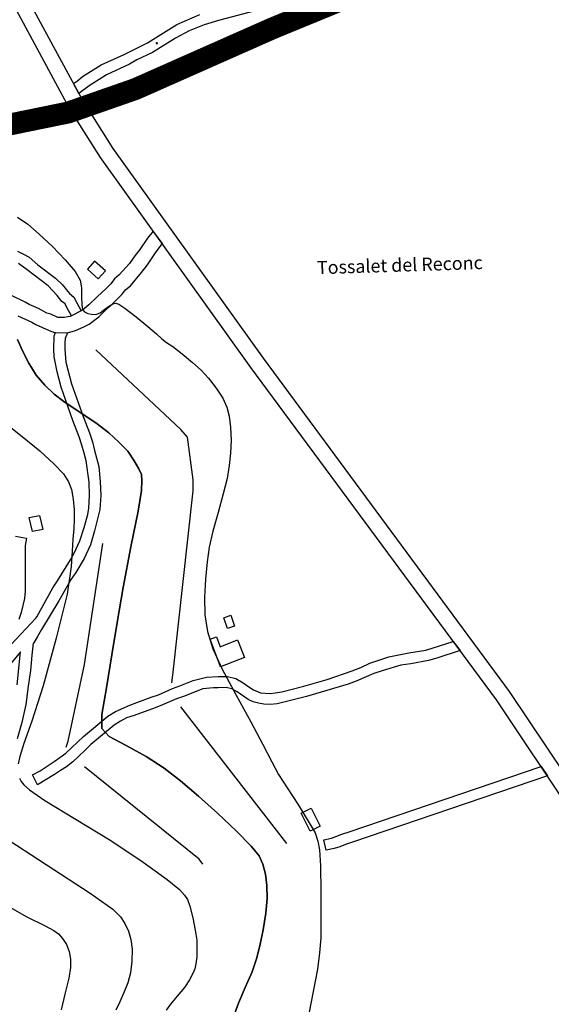
# Model space of a CAD drawing. Units: millimetres. Extents: x 737498 to 744362, y 4308752 to 4314384.
# Drawn here: x 741626 to 741869, y 4309177 to 4309627 of the extents above; entities that cross this region are included whole.
import ezdxf
from ezdxf.enums import TextEntityAlignment as Align

# ---------------------------------------------------------------- set-up
doc = ezdxf.new("R2010")
doc.units = ezdxf.units.MM
doc.header["$LTSCALE"] = 0.5
doc.header["$MEASUREMENT"] = 0
doc.header["$PDMODE"] = 1
doc.header["$PDSIZE"] = 1
doc.layers.add('1término', color=7, linetype='Continuous', lineweight=25)
for name, color, linetype in [('22ctras', 252, 'Continuous'), ('24', 252, 'Continuous'), ('26sendas', 252, 'Continuous'), ('35', 252, 'Continuous'), ('3txt zonas', 253, 'Continuous'), ('40', 252, 'Continuous'), ('41', 252, 'Continuous'), ('5cota curvas', 252, 'Continuous'), ('8curva nivel', 252, 'Continuous')]:
    doc.layers.add(name, color=color, linetype=linetype)
doc.styles.add('romans', font='romans.shx')

msp = doc.modelspace()

# ---------------------------------------------------------------- linework, layer by layer
at = {"layer": '1término', "linetype": 'Continuous', "lineweight": 30, "const_width": 10}
msp.add_lwpolyline([(741165.5, 4309351.12), (741219.5, 4309329.62), (741234.38, 4309317.38), (741264, 4309308.12), (741290.38, 4309306.62), (741333, 4309310.38), (741373, 4309317.38), (741419.5, 4309328.12), (741458.62, 4309349.62), (741484, 4309372.62), (741512.62, 4309404.88), (741535.88, 4309438.62), (741575, 4309527.62), (741592, 4309566.12), (741594.75, 4309573.62), (741648, 4309584.5), (741678.75, 4309595.25), (741741.12, 4309622.88), (741939, 4309704.25)], dxfattribs=at)
at = {"layer": '22ctras', "linetype": 'Continuous'}
for points in [[(741877.5, 4309265.5), (741843.5, 4309316.25), (741731.38, 4309468.12), (741662.75, 4309564), (741648.62, 4309586.38), (741598.88, 4309678.25), (741565.25, 4309736.38), (741470.75, 4309900.92), (741431, 4309966.12), (741429.25, 4309967.88), (741412.12, 4309989.12), (741390.75, 4310015.25), (741376.5, 4310035.25), (741363.38, 4310059.25)], [(741381.12, 4310041.38), (741394.25, 4310022.12), (741417.62, 4309993.62), (741434.38, 4309972.38), (741436.5, 4309970.38), (741475.62, 4309906.5), (741571.25, 4309740), (741604.88, 4309681.5), (741654.62, 4309589.88), (741668.38, 4309568), (741737, 4309472.25), (741849.25, 4309320.12), (741883.75, 4309268.75)]]:
    msp.add_lwpolyline(points, dxfattribs=at)
at = {"layer": '22ctras', "color": 7, "linetype": 'Continuous'}
msp.add_point((741688.42, 4309615.68), dxfattribs=at)
at = {"layer": '24', "linetype": 'Continuous'}
msp.add_lwpolyline([(741625, 4309491.62), (741631.38, 4309488.75), (741633.25, 4309487.62), (741639.25, 4309484.88), (741641.75, 4309484), (741642.12, 4309484), (741647.62, 4309483.88), (741651.25, 4309484.88), (741655.12, 4309486.62), (741657.5, 4309487.88), (741661.88, 4309491.25), (741666, 4309495.25), (741668.12, 4309497.12), (741672.38, 4309501.38), (741674.25, 4309503.62), (741676.38, 4309505.38), (741681.5, 4309511.5), (741684.12, 4309514.88), (741688.12, 4309520.88), (741691, 4309524.62), (741686.75, 4309530.38), (741684.12, 4309527.12), (741680.62, 4309522), (741678.38, 4309519.12), (741675.88, 4309515.62), (741671.25, 4309510.38), (741669.12, 4309508.5), (741667.38, 4309506.25), (741665.25, 4309504.12), (741661.25, 4309500.38), (741657.38, 4309496.62), (741655.38, 4309495), (741653.88, 4309494), (741649.5, 4309491.62), (741648.88, 4309491.38), (741646.12, 4309490.88), (741643.25, 4309490.88), (741640, 4309492.38), (741638.25, 4309492.88), (741634.38, 4309495), (741630.12, 4309496.75), (741628.38, 4309497.88), (741622, 4309500.88)], dxfattribs=at)
at = {"layer": '26sendas', "linetype": 'Continuous'}
for points in [[(741733.38, 4309631), (741716.62, 4309626.5), (741710, 4309624.5), (741703.25, 4309621.75), (741697, 4309618.38), (741686.5, 4309611.88), (741679.25, 4309608.5), (741675.88, 4309606.5), (741665.38, 4309601.75), (741657.5, 4309596.75), (741652.88, 4309593.12), (741650.38, 4309597.75), (741650.38, 4309597.75), (741652.25, 4309599), (741654.5, 4309601), (741663, 4309606.25), (741673.5, 4309611), (741684.12, 4309616.38), (741697.62, 4309624.62), (741708.12, 4309629.25)], [(741624.88, 4309521.12), (741627.62, 4309519.88), (741630.12, 4309518.38), (741634.12, 4309515), (741642.12, 4309508.88), (741645.25, 4309505.88), (741648.62, 4309501.88), (741650.5, 4309500.12), (741651.75, 4309497.88), (741653.88, 4309494), (741649.5, 4309491.62), (741647.38, 4309495.5), (741646.62, 4309497.12), (741645.12, 4309498.25), (741642.88, 4309501), (741638.75, 4309505.38), (741629.25, 4309512.62), (741625.25, 4309515.62)], [(741621.75, 4309341.38), (741633.25, 4309353.62), (741633.62, 4309354.25), (741641, 4309367.38), (741643.12, 4309370.62), (741649, 4309380.25), (741650.75, 4309383.25), (741653.25, 4309388.88), (741655.25, 4309395), (741656.88, 4309401), (741657.38, 4309403.88), (741657.75, 4309409.62), (741657.5, 4309415.62), (741656.12, 4309425.38), (741655.25, 4309429), (741654.25, 4309432.62), (741653, 4309436.38), (741650, 4309443.88), (741644.75, 4309459.12), (741642.88, 4309466), (741641.5, 4309473), (741641.38, 4309476.5), (741641.5, 4309482.5), (741642.12, 4309484), (741647.62, 4309483.88), (741646.62, 4309481.25), (741646.38, 4309479.38), (741646.38, 4309476.5), (741646.88, 4309470.5), (741649.5, 4309460.62), (741654.75, 4309445.75), (741657.75, 4309438.25), (741659, 4309434.12), (741660, 4309430.12), (741661.88, 4309422.88), (741662.62, 4309416), (741662.88, 4309409.62), (741662.38, 4309403.25), (741660, 4309393.5), (741658.12, 4309387.12), (741655.25, 4309380.88), (741651.38, 4309374.38), (741649.25, 4309371.38), (741643.62, 4309361.5), (741635.75, 4309348.38), (741634, 4309345.25), (741632.25, 4309342.38), (741632, 4309342.12), (741631.38, 4309336.62), (741630.75, 4309329.75), (741629.62, 4309322.5), (741628.62, 4309314.12), (741626.75, 4309306), (741624.62, 4309298.5)], [(741623.88, 4309391), (741628.88, 4309390.12), (741628.38, 4309386.75), (741628.25, 4309380.12), (741628.38, 4309365.88), (741628, 4309362.62), (741626.5, 4309356.12), (741625.38, 4309353)], [(741624.62, 4309323.12), (741626.15, 4309338.22), (741612.62, 4309322.12)]]:
    msp.add_lwpolyline(points, dxfattribs=at)
for points in [[(741634, 4309277.5), (741631.62, 4309282), (741635.12, 4309283.88), (741641.62, 4309288.12), (741644.12, 4309290), (741646.88, 4309291.88), (741655, 4309299.5), (741666, 4309308.88), (741669.5, 4309311), (741676.12, 4309313.88), (741679.25, 4309315), (741685.88, 4309317.5), (741689.12, 4309318.5), (741695.62, 4309321.5), (741698.88, 4309322.62), (741705, 4309325.12), (741711.12, 4309326.62), (741716.38, 4309326.88), (741720.75, 4309327), (741724.5, 4309326), (741727.88, 4309324), (741730.88, 4309321.88), (741732.5, 4309320.88), (741735.75, 4309319.5), (741740.12, 4309319.25), (741742.5, 4309319.5), (741745.5, 4309320), (741755.5, 4309322.5), (741766.25, 4309325.62), (741777.62, 4309329.5), (741781.5, 4309331), (741785.75, 4309333), (741794.38, 4309335.88), (741803.5, 4309337.75), (741811.25, 4309339), (741823.75, 4309343), (741826.88, 4309338.88), (741816.25, 4309335.25), (741812.5, 4309334.25), (741804.38, 4309332.75), (741799.88, 4309332.12), (741791.75, 4309329.75), (741787.5, 4309328.25), (741779.5, 4309324.75), (741775.75, 4309323.38), (741756.75, 4309317.75), (741743.38, 4309314.5), (741740.12, 4309314.12), (741737.25, 4309314.38), (741734.88, 4309314.75), (741732.38, 4309315.38), (741730.12, 4309316.38), (741725.12, 4309319.88), (741722.62, 4309321.25), (741720.12, 4309321.88), (741716.38, 4309321.75), (741714.25, 4309321.75), (741709.38, 4309321.25), (741700.62, 4309317.88), (741697.38, 4309316.75), (741691, 4309314), (741687.62, 4309312.62), (741678, 4309309.12), (741674.62, 4309308), (741671.88, 4309306.5), (741669, 4309304.75), (741658.25, 4309295.88), (741655.75, 4309293.25), (741652.75, 4309290.5), (741650.12, 4309288), (741647.12, 4309285.75), (741644.38, 4309284), (741641.75, 4309282.12), (741634, 4309277.5)], [(741863.88, 4309285.88), (741866.75, 4309281.62), (741777.75, 4309251.25), (741774.62, 4309250.25), (741772, 4309249.12), (741769.38, 4309248.38), (741765.75, 4309247.62), (741764.75, 4309252.38), (741768.25, 4309253.12), (741770.12, 4309253.88), (741772.88, 4309255), (741776.25, 4309256), (741863.88, 4309285.88)]]:
    msp.add_lwpolyline(points, close=True, dxfattribs=at)
at = {"layer": '35', "linetype": 'Continuous'}
msp.add_line((741747.75, 4309250.75), (741699.38, 4309313.12), dxfattribs=at)
for points in [[(741695.25, 4309324.12), (741695.75, 4309327.62), (741705, 4309411.75), (741705, 4309414.12), (741705, 4309416.75), (741702.38, 4309436.25), (741699.38, 4309439.75), (741660.5, 4309476.12)], [(741647, 4309294.62), (741647.88, 4309297.38), (741655.38, 4309332.38), (741663.75, 4309387.75)], [(741709.5, 4309241.25), (741707.75, 4309243.5), (741655.38, 4309285.75)]]:
    msp.add_lwpolyline(points, dxfattribs=at)
at = {"layer": '40', "linetype": 'Continuous'}
for points in [[(741661.62, 4309508.5), (741665, 4309512.25), (741660, 4309516.62), (741656.75, 4309513), (741661.62, 4309508.5)], [(741634.88, 4309400.5), (741636.38, 4309394.12), (741631.62, 4309393.12), (741630.12, 4309399.5), (741634.88, 4309400.5)], [(741725.27, 4309343.65), (741728.39, 4309335.65), (741717.51, 4309331.4), (741712.77, 4309344.02), (741715.64, 4309345.02), (741717.27, 4309340.52), (741725.27, 4309343.65)], [(741754.38, 4309264.5), (741758.88, 4309266.75), (741763, 4309258.62), (741758.5, 4309256.38), (741754.38, 4309264.5)]]:
    msp.add_lwpolyline(points, close=True, dxfattribs=at)
at = {"layer": '41', "linetype": 'Continuous'}
msp.add_lwpolyline([(741719.01, 4309353.73), (741722.14, 4309354.98), (741723.88, 4309349.98), (741720.76, 4309348.85), (741719.01, 4309353.73)], close=True, dxfattribs=at)
at = {"layer": '8curva nivel', "linetype": 'Continuous'}
for points in [[(741624.88, 4309536.75), (741629.5, 4309533.5), (741634.75, 4309529), (741640.75, 4309523.38), (741646.62, 4309517.25), (741651.12, 4309511.88), (741653.38, 4309508), (741654, 4309504.5), (741654, 4309500.38), (741654.12, 4309496.62), (741654.5, 4309494.5), (741655.38, 4309493.5), (741656.88, 4309492.75), (741658.62, 4309492.38), (741660.5, 4309492.25), (741662.5, 4309493), (741664.62, 4309494.62), (741666.75, 4309496.25), (741668.38, 4309497.12), (741669.75, 4309497.38), (741671.12, 4309497), (741673.88, 4309495.12), (741679, 4309491.12), (741684.38, 4309486.75), (741688.25, 4309483.38), (741690.75, 4309481.12), (741692.88, 4309479.5), (741695.75, 4309477.62), (741700, 4309474.25), (741704.75, 4309470.38), (741708.62, 4309466.88), (741712, 4309463.12), (741715.5, 4309458.62), (741718.5, 4309454.12), (741720.38, 4309450), (741721.5, 4309445.88), (741722.12, 4309440.62), (741722.38, 4309434.88), (741722.12, 4309429), (741721.5, 4309423.25), (741720.5, 4309417.38), (741718.75, 4309410.38), (741716.38, 4309401.88), (741714, 4309393.25), (741712.38, 4309386), (741711.38, 4309379.25), (741710.62, 4309371.38), (741710.12, 4309363.12), (741710.38, 4309355.12), (741711.5, 4309347.5), (741714, 4309339.62), (741718.25, 4309330.25), (741724.62, 4309318.38), (741731.38, 4309306.25), (741736.88, 4309295.88), (741740.88, 4309288), (741744, 4309282.12), (741747.88, 4309276.12), (741753.12, 4309268.25), (741759.88, 4309257.12), (741760.75, 4309255.5), (741762, 4309251.75), (741762.75, 4309247.75), (741763.12, 4309240.5), (741763.38, 4309228.62), (741763.38, 4309216.25), (741763.25, 4309207.62), (741762.75, 4309200.75), (741761.75, 4309193.25), (741760, 4309183.88), (741757.62, 4309172.12)], [(741624.75, 4309480.88), (741627.12, 4309475.62), (741630, 4309470), (741633.38, 4309464.62), (741637.25, 4309460), (741641.5, 4309455.88), (741646, 4309452.5), (741650.62, 4309449.38), (741655.62, 4309446.12), (741661.12, 4309442.38), (741666.5, 4309438.25), (741671.12, 4309434), (741675.12, 4309429.88), (741678.12, 4309425.5), (741680.25, 4309421.75), (741681.38, 4309419.12), (741681.62, 4309416.5), (741681.38, 4309411.88), (741679.88, 4309402.38), (741676.62, 4309386.12), (741673, 4309367.62), (741670.25, 4309351.62), (741667.88, 4309336.88), (741665.38, 4309321.75), (741663.38, 4309309.62), (741663.25, 4309303.25), (741666.62, 4309299.62), (741674.38, 4309295.38), (741683.62, 4309290.38), (741691.75, 4309285.12), (741699.25, 4309279.25), (741707.5, 4309272.25), (741716.12, 4309264.5), (741724.75, 4309256.38), (741731.5, 4309249.5), (741735.12, 4309245), (741736.88, 4309241.25), (741738, 4309236.75), (741738.62, 4309231.5), (741738.75, 4309225.62), (741738.12, 4309218.88), (741737, 4309211.25), (741735.5, 4309203.88), (741734, 4309198), (741731.88, 4309192.12), (741728.75, 4309184.88), (741725.75, 4309177.75), (741723.62, 4309172)], [(741723.62, 4309172), (741725.75, 4309177.75), (741728.75, 4309184.88), (741731.88, 4309192.12), (741734, 4309198), (741735.5, 4309203.88), (741737, 4309211.25), (741738.12, 4309218.88), (741738.75, 4309225.62), (741738.62, 4309231.5), (741738, 4309236.75), (741736.88, 4309241.25), (741735.12, 4309245), (741731.5, 4309249.5), (741724.75, 4309256.38), (741716.12, 4309264.5), (741707.5, 4309272.25), (741699.25, 4309279.25), (741691.75, 4309285.12), (741683.62, 4309290.38), (741674.38, 4309295.38), (741666.62, 4309299.62), (741663.25, 4309303.25), (741663.38, 4309309.62), (741665.38, 4309321.75), (741667.88, 4309336.88), (741670.25, 4309351.62), (741673, 4309367.62), (741676.62, 4309386.12), (741679.88, 4309402.38), (741681.38, 4309411.88), (741681.62, 4309416.5), (741681.38, 4309419.12), (741680.25, 4309421.75), (741678.12, 4309425.5), (741675.12, 4309429.88), (741671.12, 4309434), (741666.5, 4309438.25), (741661.12, 4309442.38), (741655.62, 4309446.12), (741650.62, 4309449.38), (741646, 4309452.5), (741641.5, 4309455.88), (741637.25, 4309460), (741633.38, 4309464.62), (741630, 4309470), (741627.12, 4309475.62), (741624.75, 4309480.88)], [(741619.5, 4309442.5), (741626.88, 4309436.5), (741635, 4309430), (741641.38, 4309424.12), (741645.75, 4309419.5), (741648.12, 4309415.88), (741649.5, 4309412.38), (741650.25, 4309407.88), (741650.62, 4309403), (741650.75, 4309398.62), (741650.5, 4309394.38), (741650.12, 4309389.62), (741649.75, 4309384.25), (741649.38, 4309377.12), (741647.5, 4309364.62), (741642.5, 4309344.38), (741636.5, 4309322.75), (741631.38, 4309306.62), (741627.75, 4309296.38), (741625.88, 4309290.38), (741625.12, 4309287.12)], [(741625.75, 4309280.5), (741626.5, 4309279), (741627.75, 4309277.5), (741630.25, 4309275.12), (741637.25, 4309270.38), (741650.88, 4309262.12), (741667.38, 4309252), (741682.25, 4309242.12), (741693.12, 4309234.25), (741698.75, 4309229.62), (741701.12, 4309227.12), (741702.38, 4309225.12), (741703.5, 4309222), (741704.88, 4309216.75), (741706, 4309211.12), (741706.62, 4309206.5), (741706.75, 4309202.75), (741706.62, 4309199), (741706.25, 4309195.75), (741705.75, 4309193.38), (741704.88, 4309191.25), (741703.38, 4309188.5), (741701, 4309185), (741697.75, 4309181), (741694.62, 4309177.25), (741692.75, 4309174.62)], [(741617.38, 4309254.5), (741637.88, 4309241.12), (741658, 4309228), (741668.38, 4309220.75), (741671.88, 4309217.25), (741673.88, 4309214.12), (741675.5, 4309210.62), (741676.62, 4309206.88), (741677.12, 4309202.5), (741677, 4309197), (741676.38, 4309191.62), (741675.12, 4309187), (741673.5, 4309182.88), (741671.5, 4309178.38), (741669.75, 4309174.5)], [(741619.12, 4309222.88), (741629.12, 4309217.12), (741637.12, 4309213.25), (741641.38, 4309211), (741643.5, 4309209.5), (741645.38, 4309207.25), (741647.12, 4309204.5), (741648.38, 4309201.38), (741649, 4309197.88), (741649, 4309194.12), (741648.25, 4309189.12), (741646.5, 4309182.5), (741644.75, 4309174.75)]]:
    msp.add_lwpolyline(points, dxfattribs=at)

# ---------------------------------------------------------------- texts
at = {"layer": '3txt zonas', "linetype": 'Continuous', "style": 'romans'}
msp.add_text('Tossalet del Reconc', height=6, rotation=1.8112, dxfattribs=at).set_placement((741761.62, 4309510.63))
at = {"layer": '5cota curvas', "linetype": 'Continuous', "style": 'romans'}
msp.add_text('.', height=6, dxfattribs=at).set_placement((741688.42, 4309615.68), align=Align.CENTER)

doc.saveas('drawing.dxf')
